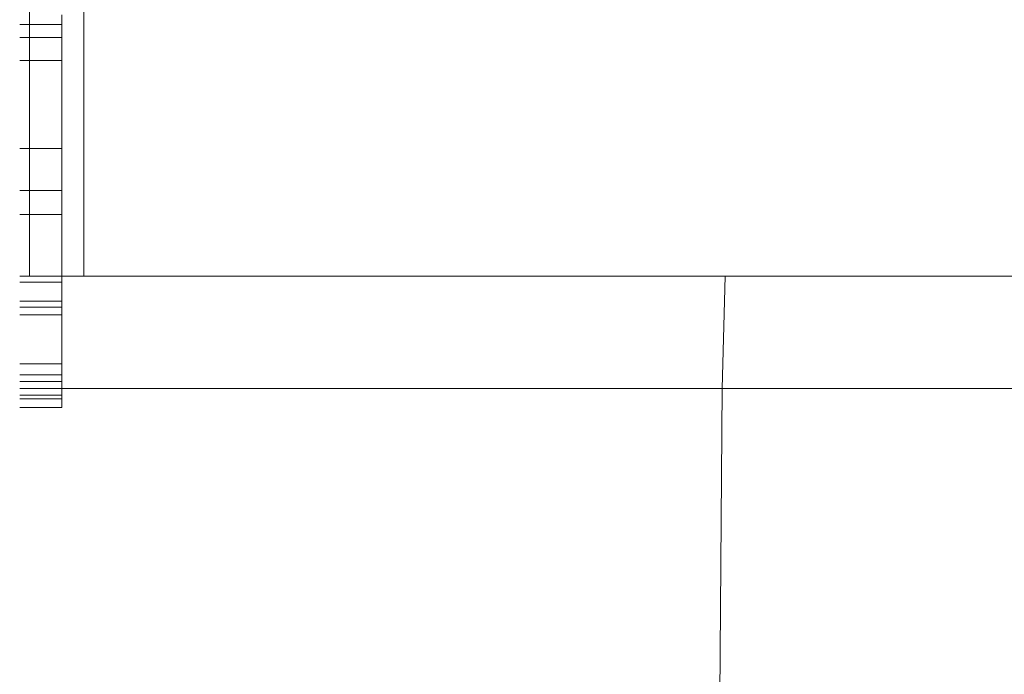
# Model space of a CAD drawing. Units: inches. Extents: x 8 to 14455, y 9 to 10225.
# Drawn here: x 12256 to 12274, y 7738 to 7750 of the extents above; entities that cross this region are included whole.
import ezdxf

# ---------------------------------------------------------------- set-up
doc = ezdxf.new("R2010")
doc.units = ezdxf.units.IN
doc.header["$MEASUREMENT"] = 0

# ---------------------------------------------------------------- blocks, each defined once
blk = doc.blocks.new('9024_DWG-663695-West')
at = {"lineweight": 9}
for p, q in [((16054.205, 1093.92), (16054.205, 908.64)), ((16055.205, 1093.92), (16055.205, 908.64)), ((16054.803, 913.441), (16054.803, 913.264)), ((16054.803, 913.027), (16054.803, 913.441)), ((16054.803, 910.987), (16054.803, 913.441)), ((16054.803, 910.987), (16054.803, 913.441)), ((16054.803, 910.987), (16054.803, 913.441)), ((16054.803, 910.987), (16054.803, 913.441)), ((16054.803, 910.987), (16054.803, 913.441)), ((16054.803, 910.987), (16054.803, 913.441)), ((16054.803, 910.987), (16054.803, 913.441)), ((16054.803, 910.987), (16054.803, 913.441)), ((16054.803, 910.987), (16054.803, 913.441)), ((16054.803, 910.987), (16054.803, 913.441)), ((16054.803, 910.987), (16054.803, 913.441)), ((16054.803, 910.987), (16054.803, 913.441)), ((16054.803, 910.987), (16054.803, 913.441)), ((16054.803, 910.987), (16054.803, 913.441)), ((16054.803, 910.987), (16054.803, 913.441)), ((16054.803, 910.987), (16054.803, 913.441)), ((16054.803, 910.987), (16054.803, 913.441)), ((16054.803, 910.987), (16054.803, 913.441)), ((16054.803, 910.987), (16054.803, 913.441)), ((16054.803, 913.441), (16054.803, 910.987)), ((16054.803, 913.441), (16054.803, 912.601)), ((16054.803, 913.264), (16054.027, 913.264)), ((16054.803, 913.027), (16054.803, 913.264)), ((16054.803, 913.027), (16054.027, 913.027)), ((16054.803, 913.027), (16054.027, 913.027)), ((16054.803, 913.027), (16054.803, 910.987)), ((16054.803, 912.601), (16054.803, 913.027)), ((16054.803, 912.601), (16054.027, 912.601)), ((16054.803, 910.987), (16054.803, 912.601)), ((16054.803, 910.987), (16054.027, 910.987)), ((16054.803, 910.987), (16054.027, 910.987)), ((16054.803, 910.987), (16054.803, 908.533)), ((16054.803, 910.987), (16054.803, 908.533)), ((16054.803, 910.987), (16054.803, 910.216)), ((16054.803, 910.216), (16054.803, 910.987)), ((16054.803, 908.533), (16054.803, 910.987)), ((16054.803, 908.533), (16054.803, 910.987)), ((16054.803, 910.987), (16054.803, 908.533)), ((16054.803, 910.987), (16054.803, 908.533)), ((16054.803, 910.987), (16054.803, 908.533)), ((16054.803, 910.987), (16054.803, 908.533)), ((16054.803, 910.987), (16054.803, 908.533)), ((16054.803, 910.987), (16054.803, 908.533)), ((16054.803, 910.987), (16054.803, 908.533)), ((16054.803, 910.987), (16054.803, 908.533)), ((16054.803, 910.987), (16054.803, 908.533)), ((16054.803, 910.987), (16054.803, 908.533)), ((16054.803, 910.987), (16054.803, 908.533)), ((16054.803, 910.987), (16054.803, 908.533)), ((16054.803, 910.987), (16054.803, 908.533)), ((16054.803, 910.987), (16054.803, 908.533)), ((16054.803, 910.987), (16054.803, 908.533)), ((16054.803, 910.987), (16054.803, 910.216)), ((16054.803, 910.987), (16054.803, 909.774)), ((16054.803, 910.216), (16054.027, 910.216)), ((16054.803, 910.216), (16054.027, 910.216)), ((16054.803, 910.216), (16054.803, 908.533)), ((16054.803, 909.774), (16054.803, 910.216)), ((16054.803, 909.774), (16054.027, 909.774)), ((16054.803, 908.533), (16054.803, 909.774)), ((16066.985, 908.64), (16054.027, 908.64)), ((16054.803, 908.533), (16054.027, 908.533)), ((16054.803, 908.533), (16054.027, 908.533)), ((16054.803, 908.182), (16054.803, 908.533)), ((16054.803, 908.533), (16054.803, 907.928)), ((16054.803, 908.073), (16054.803, 908.533)), ((16054.803, 907.032), (16054.803, 908.533)), ((16054.803, 908.533), (16054.803, 908.182)), ((16054.803, 908.533), (16054.803, 906.457)), ((16054.803, 908.533), (16054.803, 906.227)), ((16054.803, 908.533), (16054.803, 906.227)), ((16054.803, 908.533), (16054.803, 906.227)), ((16054.803, 908.533), (16054.803, 906.227)), ((16054.803, 908.533), (16054.803, 906.227)), ((16054.803, 908.533), (16054.803, 906.227)), ((16054.803, 908.533), (16054.803, 906.227)), ((16054.803, 908.533), (16054.803, 906.227)), ((16054.803, 908.533), (16054.803, 906.227)), ((16054.803, 908.533), (16054.803, 906.227)), ((16054.803, 908.533), (16054.803, 906.227)), ((16054.803, 908.533), (16054.803, 906.227)), ((16054.803, 908.533), (16054.803, 906.39)), ((16054.803, 908.533), (16054.803, 906.826)), ((16066.93, 906.577), (16066.985, 908.64)), ((16066.985, 908.64), (16095.902, 908.64)), ((16054.803, 908.182), (16054.027, 908.182)), ((16054.803, 908.073), (16054.803, 908.182)), ((16054.803, 908.073), (16054.027, 908.073)), ((16054.803, 908.073), (16054.027, 908.073)), ((16054.803, 908.073), (16054.803, 907.032)), ((16054.803, 907.928), (16054.803, 908.073)), ((16054.803, 907.928), (16054.027, 907.928)), ((16054.803, 906.826), (16054.803, 907.928)), ((16054.803, 907.032), (16054.027, 907.032)), ((16054.803, 907.032), (16054.803, 906.707)), ((16054.803, 906.826), (16054.027, 906.826)), ((16054.803, 906.707), (16054.027, 906.707)), ((16054.803, 906.707), (16054.027, 906.707)), ((16054.803, 906.707), (16054.803, 906.826)), ((16054.803, 906.707), (16054.803, 906.457)), ((16054.803, 906.39), (16054.803, 906.707)), ((16066.93, 906.577), (16054.027, 906.577)), ((16066.884, 900.388), (16066.93, 906.577)), ((16066.93, 906.577), (16095.847, 906.577)), ((16054.803, 906.457), (16054.027, 906.457)), ((16054.803, 906.39), (16054.027, 906.39)), ((16054.803, 906.457), (16054.803, 906.227)), ((16054.803, 906.227), (16054.803, 906.39)), ((16054.803, 906.227), (16054.027, 906.227)), ((16054.803, 906.227), (16054.027, 906.227)), ((16054.803, 906.227), (16054.027, 906.227)), ((16054.803, 906.227), (16054.027, 906.227)), ((16054.803, 906.227), (16054.027, 906.227)), ((16054.803, 906.227), (16054.027, 906.227)), ((16054.803, 906.227), (16054.027, 906.227)), ((16054.803, 906.227), (16054.027, 906.227)), ((16054.803, 906.227), (16054.027, 906.227)), ((16054.803, 906.227), (16054.027, 906.227)), ((16054.803, 906.227), (16054.027, 906.227)), ((16054.803, 906.227), (16054.027, 906.227)), ((16054.803, 906.227), (16054.027, 906.227)), ((16054.803, 906.227), (16054.027, 906.227))]:
    blk.add_line(p, q, dxfattribs=at)

msp = doc.modelspace()

# ---------------------------------------------------------------- block references
at = {"lineweight": 9}
msp.add_blockref('9024_DWG-663695-West', (-3797.733, 6836.69), dxfattribs=at)

doc.saveas('drawing.dxf')
